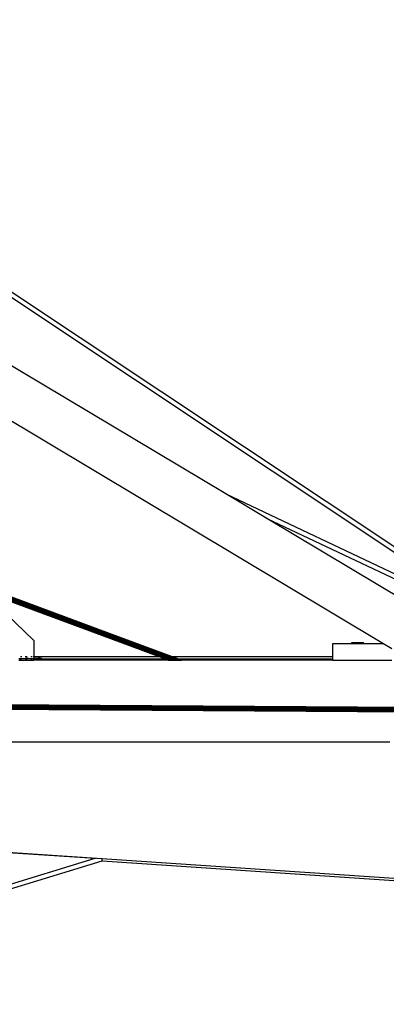
# Model space of a CAD drawing. Units: inches. Extents: x 67 to 893, y -311 to 151.
# Drawn here: x 720 to 733, y -195 to -160 of the extents above; entities that cross this region are included whole.
import ezdxf

# ---------------------------------------------------------------- set-up
doc = ezdxf.new("R2010")
doc.units = ezdxf.units.IN
doc.header["$MEASUREMENT"] = 0
doc.layers.add('Edges', color=7, linetype='Continuous')

# ---------------------------------------------------------------- blocks, each defined once
blk = doc.blocks.new('Basketball+Court ls')
at = {"layer": 'Edges'}
for p, q in [((142.008, 26.401), (178.505, 2.147)), ((142.01, 26.201), (178.42, 2.005)), ((170.954, 5.048), (142.063, 22.305)), ((176.555, -0.277), (156.573, 11.658)), ((151.931, 5.404), (168.919, -0.872)), ((168.908, -0.872), (151.931, 5.404)), ((168.953, -0.872), (151.937, 5.415)), ((168.932, -0.872), (151.937, 5.415)), ((168.999, -0.872), (151.944, 5.431)), ((168.971, -0.872), (151.944, 5.431)), ((169.055, -0.872), (151.951, 5.45)), ((169.021, -0.872), (151.951, 5.45)), ((169.117, -0.872), (151.957, 5.471)), ((169.079, -0.872), (151.957, 5.471)), ((169.156, -0.872), (151.957, 5.471)), ((169.18, -0.872), (151.963, 5.493)), ((169.239, -0.872), (151.968, 5.514)), ((169.202, -0.872), (151.968, 5.514)), ((169.292, -0.872), (151.972, 5.532)), ((169.259, -0.872), (151.972, 5.532)), ((169.363, -0.872), (151.974, 5.558)), ((169.335, -0.872), (151.974, 5.547)), ((151.974, 5.547), (169.353, -0.872)), ((169.308, -0.872), (151.974, 5.547)), ((170.954, 5.048), (182.663, -0.482)), ((172.416, 4.175), (170.954, 5.048)), ((172.416, 4.175), (182.663, -0.665)), ((177.355, 1.225), (172.416, 4.175)), ((161.998, 1.856), (169.038, -0.747)), ((162.3, 1.564), (164.098, -0.175)), ((168.557, -0.747), (162.3, 1.564)), ((164.098, -0.175), (164.098, -0.747)), ((174.76, -0.296), (174.76, -0.747)), ((175.448, -0.296), (174.76, -0.296)), ((175.448, -0.296), (175.448, -0.251)), ((175.448, -0.251), (175.553, -0.251)), ((175.553, -0.296), (175.448, -0.296)), ((175.553, -0.296), (175.553, -0.251)), ((175.553, -0.251), (175.764, -0.251)), ((175.764, -0.296), (175.553, -0.296)), ((175.764, -0.296), (175.764, -0.251)), ((175.764, -0.251), (175.869, -0.251)), ((175.869, -0.296), (175.764, -0.296)), ((175.869, -0.296), (175.869, -0.251)), ((176.553, -0.296), (175.869, -0.296)), ((176.553, -0.296), (176.555, -0.277)), ((176.877, -0.47), (176.555, -0.277)), ((163.573, -0.817), (163.606, -0.817)), ((163.573, -0.872), (163.606, -0.872)), ((163.606, -0.817), (163.606, -0.872)), ((163.606, -0.817), (163.824, -0.817)), ((163.606, -0.872), (164.098, -0.872)), ((163.624, -0.747), (163.673, -0.747)), ((163.624, -0.829), (163.673, -0.829)), ((163.799, -0.747), (163.868, -0.747)), ((163.799, -0.829), (163.868, -0.829)), ((163.824, -0.817), (163.824, -0.806)), ((163.825, -0.806), (163.824, -0.806)), ((163.825, -0.817), (163.824, -0.817)), ((163.825, -0.817), (163.825, -0.806)), ((163.825, -0.806), (163.845, -0.806)), ((163.845, -0.817), (163.825, -0.817)), ((163.845, -0.817), (163.845, -0.806)), ((163.845, -0.806), (163.885, -0.806)), ((163.845, -0.817), (163.885, -0.817)), ((163.905, -0.806), (163.885, -0.806)), ((163.885, -0.817), (163.885, -0.806)), ((163.905, -0.817), (163.885, -0.817)), ((163.905, -0.817), (163.905, -0.806)), ((163.905, -0.817), (164.098, -0.817)), ((163.995, -0.747), (164.044, -0.747)), ((163.995, -0.829), (164.044, -0.829)), ((164.079, -0.747), (164.098, -0.747)), ((164.079, -0.829), (164.098, -0.829)), ((164.098, -0.747), (168.557, -0.747)), ((164.098, -0.747), (164.098, -0.817)), ((164.131, -0.817), (164.098, -0.817)), ((164.098, -0.817), (164.098, -0.829)), ((164.098, -0.829), (164.098, -0.872)), ((164.098, -0.829), (164.131, -0.829)), ((164.131, -0.872), (164.098, -0.872)), ((164.132, -0.817), (164.131, -0.829)), ((164.131, -0.817), (164.131, -0.829)), ((164.132, -0.817), (164.131, -0.817)), ((164.131, -0.829), (164.132, -0.872)), ((164.131, -0.829), (164.131, -0.872)), ((164.131, -0.829), (164.395, -0.829)), ((164.132, -0.872), (164.131, -0.872)), ((164.257, -0.817), (164.132, -0.817)), ((164.395, -0.872), (164.132, -0.872)), ((164.292, -0.806), (164.257, -0.806)), ((164.257, -0.817), (164.257, -0.806)), ((164.257, -0.817), (164.292, -0.817)), ((164.327, -0.806), (164.292, -0.806)), ((164.292, -0.817), (164.292, -0.806)), ((164.292, -0.817), (164.327, -0.817)), ((164.327, -0.817), (164.327, -0.806)), ((164.395, -0.817), (164.327, -0.817)), ((164.395, -0.817), (164.395, -0.829)), ((164.395, -0.829), (164.395, -0.872)), ((164.395, -0.829), (168.779, -0.829)), ((168.896, -0.872), (164.395, -0.872)), ((168.779, -0.829), (168.557, -0.747)), ((168.896, -0.872), (168.779, -0.829)), ((168.896, -0.872), (168.908, -0.872)), ((168.908, -0.872), (168.919, -0.872)), ((168.919, -0.872), (168.932, -0.872)), ((168.932, -0.872), (168.953, -0.872)), ((168.953, -0.872), (168.971, -0.872)), ((168.971, -0.872), (168.999, -0.872)), ((168.999, -0.872), (169.021, -0.872)), ((169.021, -0.872), (169.055, -0.872)), ((169.038, -0.747), (174.76, -0.747)), ((169.038, -0.747), (169.26, -0.829)), ((169.055, -0.872), (169.079, -0.872)), ((169.079, -0.872), (169.117, -0.872)), ((169.117, -0.872), (169.156, -0.872)), ((169.156, -0.872), (169.18, -0.872)), ((169.18, -0.872), (169.202, -0.872)), ((169.202, -0.872), (169.239, -0.872)), ((169.239, -0.872), (169.259, -0.872)), ((169.259, -0.872), (169.292, -0.872)), ((169.26, -0.829), (174.76, -0.829)), ((169.26, -0.829), (169.373, -0.872)), ((169.292, -0.872), (169.308, -0.872)), ((169.308, -0.872), (169.335, -0.872)), ((169.335, -0.872), (169.353, -0.872)), ((169.353, -0.872), (169.363, -0.872)), ((169.363, -0.872), (169.373, -0.872)), ((174.76, -0.872), (169.373, -0.872)), ((174.76, -0.747), (174.76, -0.829)), ((174.76, -0.829), (174.76, -0.872)), ((174.76, -0.872), (176.88, -0.872)), ((180.117, -2.661), (147.117, -2.453)), ((180.128, -2.64), (147.125, -2.432)), ((180.16, -2.583), (147.131, -2.375)), ((180.139, -2.621), (147.131, -2.412)), ((180.156, -2.591), (147.134, -2.383)), ((180.149, -2.604), (147.134, -2.396)), ((180.072, -2.743), (147.057, -2.534)), ((180.071, -2.744), (147.057, -2.534)), ((180.073, -2.741), (147.061, -2.533)), ((180.077, -2.733), (147.071, -2.524)), ((180.085, -2.719), (147.083, -2.511)), ((180.094, -2.702), (147.095, -2.494)), ((180.105, -2.683), (147.106, -2.474)), ((149.836, -3.79), (176.802, -3.79)), ((151.547, -6.949), (166.289, -7.937)), ((151.55, -6.936), (194.646, -9.833)), ((149.731, -12.979), (166.289, -7.937)), ((149.751, -13.144), (166.546, -8.029)), ((166.289, -7.937), (166.307, -7.932)), ((166.534, -7.949), (166.533, -7.947)), ((166.536, -7.97), (166.534, -7.949)), ((166.539, -7.99), (166.536, -7.97)), ((166.541, -8.006), (166.539, -7.99)), ((166.543, -8.019), (166.541, -8.006)), ((166.545, -8.027), (166.543, -8.019)), ((166.546, -8.029), (166.545, -8.027)), ((166.546, -8.029), (225.137, -11.965))]:
    blk.add_line(p, q, dxfattribs=at)

msp = doc.modelspace()

# ---------------------------------------------------------------- block references
msp.add_blockref('Basketball+Court ls', (556.539, -181.977))

doc.saveas('drawing.dxf')
